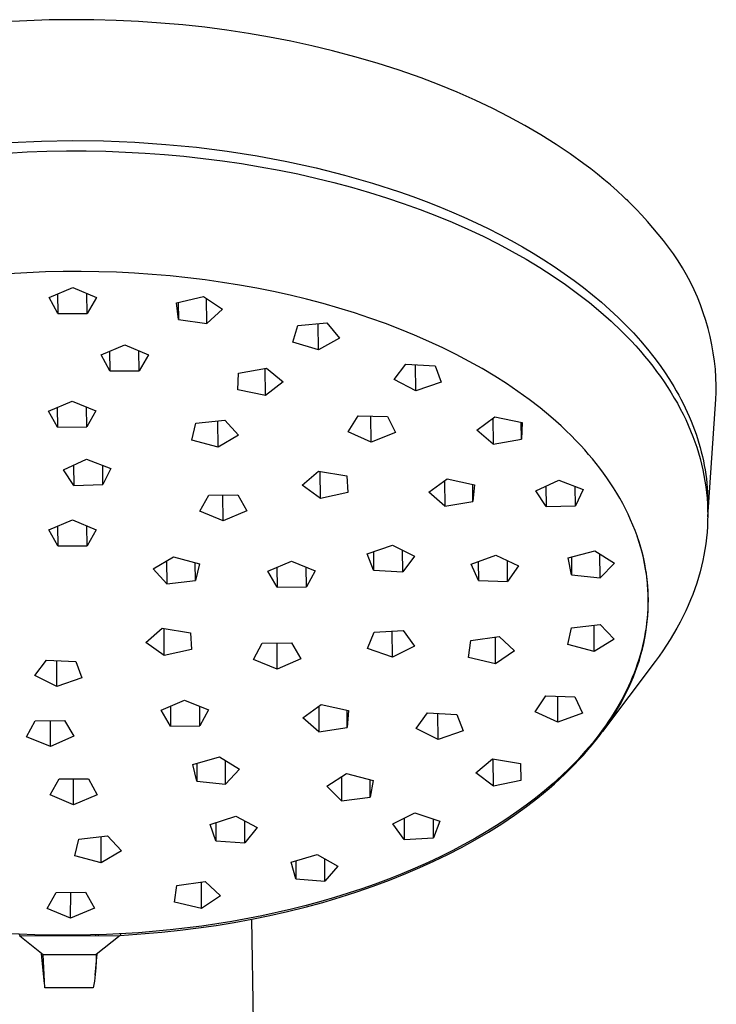
# Model space of a CAD drawing. Units: millimetres. Extents: x -699 to 435, y -1936 to 1949.
# Drawn here: x 315 to 370, y 1324 to 1402 of the extents above; entities that cross this region are included whole.
import ezdxf

# ---------------------------------------------------------------- set-up
doc = ezdxf.new("R2010")
doc.units = ezdxf.units.MM
doc.header["$MEASUREMENT"] = 0
doc.layers.add('Default', color=7, linetype='Continuous', true_color=0x000000)

msp = doc.modelspace()

# ---------------------------------------------------------------- linework, layer by layer
at = {"layer": 'Default', "color": 7, "true_color": 0xffffff}
for p, q in [((315.661, 1401.561), (313.909, 1401.467)), ((317.415, 1401.62), (315.661, 1401.561)), ((319.169, 1401.643), (317.415, 1401.62)), ((320.924, 1401.63), (319.169, 1401.643)), ((322.677, 1401.582), (320.924, 1401.63)), ((324.429, 1401.499), (322.677, 1401.582)), ((326.179, 1401.381), (324.429, 1401.499)), ((327.903, 1401.23), (326.179, 1401.381)), ((329.624, 1401.044), (327.903, 1401.23)), ((331.341, 1400.822), (329.624, 1401.044)), ((333.052, 1400.565), (331.341, 1400.822)), ((334.714, 1400.278), (333.052, 1400.565)), ((336.369, 1399.957), (334.714, 1400.278)), ((338.016, 1399.6), (336.369, 1399.957)), ((339.656, 1399.206), (338.016, 1399.6)), ((341.413, 1398.74), (339.656, 1399.206)), ((343.158, 1398.229), (341.413, 1398.74)), ((344.889, 1397.673), (343.158, 1398.229)), ((346.605, 1397.07), (344.889, 1397.673)), ((348.033, 1396.525), (346.605, 1397.07)), ((349.447, 1395.945), (348.033, 1396.525)), ((350.845, 1395.328), (349.447, 1395.945)), ((352.226, 1394.673), (350.845, 1395.328)), ((353.503, 1394.024), (352.226, 1394.673)), ((354.76, 1393.339), (353.503, 1394.024)), ((355.997, 1392.617), (354.76, 1393.339)), ((314.36, 1392.002), (316.794, 1392.112)), ((316.794, 1392.112), (319.229, 1392.154)), ((319.229, 1392.154), (321.683, 1392.126)), ((321.683, 1392.126), (324.13, 1392.029)), ((357.21, 1391.857), (355.997, 1392.617)), ((317.214, 1391.317), (318.758, 1391.344)), ((318.758, 1391.344), (320.302, 1391.343)), ((320.302, 1391.343), (321.847, 1391.315)), ((324.13, 1392.029), (326.566, 1391.863)), ((326.566, 1391.863), (328.983, 1391.629)), ((328.983, 1391.629), (331.377, 1391.326)), ((358.313, 1391.117), (357.21, 1391.857)), ((314.13, 1391.181), (315.671, 1391.263)), ((315.671, 1391.263), (317.214, 1391.317)), ((321.847, 1391.315), (323.39, 1391.26)), ((323.39, 1391.26), (324.932, 1391.176)), ((324.932, 1391.176), (326.457, 1391.066)), ((326.457, 1391.066), (327.98, 1390.929)), ((327.98, 1390.929), (329.5, 1390.764)), ((329.5, 1390.764), (331.017, 1390.571)), ((331.017, 1390.571), (332.499, 1390.354)), ((331.377, 1391.326), (333.742, 1390.957)), ((333.742, 1390.957), (336.071, 1390.522)), ((359.391, 1390.342), (358.313, 1391.117)), ((332.499, 1390.354), (333.978, 1390.109)), ((333.978, 1390.109), (335.451, 1389.837)), ((335.451, 1389.837), (336.919, 1389.536)), ((336.071, 1390.522), (338.359, 1390.02)), ((338.359, 1390.02), (340.6, 1389.454)), ((359.921, 1389.941), (359.391, 1390.342)), ((360.443, 1389.531), (359.921, 1389.941)), ((336.919, 1389.536), (338.337, 1389.217)), ((338.337, 1389.217), (339.749, 1388.869)), ((340.6, 1389.454), (342.789, 1388.824)), ((360.957, 1389.111), (360.443, 1389.531)), ((361.463, 1388.682), (360.957, 1389.111)), ((339.749, 1388.869), (341.153, 1388.494)), ((341.153, 1388.494), (342.55, 1388.089)), ((342.789, 1388.824), (344.921, 1388.133)), ((361.985, 1388.221), (361.463, 1388.682)), ((342.55, 1388.089), (343.882, 1387.672)), ((343.882, 1387.672), (345.205, 1387.228)), ((344.921, 1388.133), (345.965, 1387.765)), ((345.965, 1387.765), (346.992, 1387.383)), ((362.497, 1387.75), (361.985, 1388.221)), ((362.999, 1387.268), (362.497, 1387.75)), ((362.719, 1387.551), (363.015, 1387.253)), ((345.205, 1387.228), (346.519, 1386.754)), ((346.519, 1386.754), (347.821, 1386.251)), ((346.992, 1387.383), (348.002, 1386.986)), ((348.002, 1386.986), (348.996, 1386.575)), ((363.489, 1386.774), (362.999, 1387.268)), ((363.94, 1386.3), (363.489, 1386.774)), ((347.821, 1386.251), (349.048, 1385.744)), ((348.996, 1386.575), (349.971, 1386.15)), ((349.971, 1386.15), (350.928, 1385.711)), ((364.381, 1385.815), (363.94, 1386.3)), ((349.048, 1385.744), (350.264, 1385.209)), ((350.264, 1385.209), (351.466, 1384.645)), ((350.928, 1385.711), (351.866, 1385.259)), ((351.866, 1385.259), (352.784, 1384.794)), ((364.809, 1385.32), (364.381, 1385.815)), ((365.226, 1384.815), (364.809, 1385.32)), ((351.466, 1384.645), (352.653, 1384.05)), ((352.784, 1384.794), (353.681, 1384.316)), ((365.641, 1384.314), (365.226, 1384.815)), ((352.653, 1384.05), (353.758, 1383.462)), ((353.681, 1384.316), (354.558, 1383.825)), ((354.558, 1383.825), (355.413, 1383.321)), ((366.038, 1383.8), (365.641, 1384.314)), ((366.417, 1383.273), (366.038, 1383.8)), ((353.758, 1383.462), (354.848, 1382.844)), ((354.848, 1382.844), (355.92, 1382.198)), ((355.413, 1383.321), (356.246, 1382.806)), ((366.777, 1382.733), (366.417, 1383.273)), ((355.92, 1382.198), (356.973, 1381.521)), ((356.246, 1382.806), (357.057, 1382.279)), ((357.057, 1382.279), (357.845, 1381.74)), ((367.12, 1382.18), (366.777, 1382.733)), ((367.442, 1381.617), (367.12, 1382.18)), ((315.664, 1381.793), (314.223, 1381.709)), ((317.106, 1381.85), (315.664, 1381.793)), ((318.506, 1381.88), (317.106, 1381.85)), ((319.906, 1381.886), (318.506, 1381.88)), ((321.305, 1381.866), (319.906, 1381.886)), ((322.705, 1381.822), (321.305, 1381.866)), ((324.103, 1381.752), (322.705, 1381.822)), ((325.5, 1381.657), (324.103, 1381.752)), ((326.894, 1381.537), (325.5, 1381.657)), ((328.287, 1381.391), (326.894, 1381.537)), ((329.648, 1381.223), (328.287, 1381.391)), ((356.973, 1381.521), (357.94, 1380.859)), ((357.845, 1381.74), (358.61, 1381.19)), ((367.746, 1381.042), (367.442, 1381.617)), ((317.399, 1379.842), (319.265, 1380.621)), ((319.265, 1380.621), (321.114, 1379.845)), ((331.006, 1381.03), (329.648, 1381.223)), ((332.36, 1380.811), (331.006, 1381.03)), ((333.709, 1380.567), (332.36, 1380.811)), ((335.018, 1380.304), (333.709, 1380.567)), ((357.94, 1380.859), (358.887, 1380.169)), ((358.61, 1381.19), (359.351, 1380.63)), ((359.351, 1380.63), (360.068, 1380.059)), ((368.029, 1380.458), (367.746, 1381.042)), ((318.095, 1378.585), (317.399, 1379.842)), ((318.07, 1380.122), (318.095, 1378.585)), ((320.391, 1378.587), (320.365, 1380.159)), ((321.114, 1379.845), (320.391, 1378.587)), ((327.402, 1379.432), (329.534, 1379.933)), ((329.534, 1379.933), (331.003, 1378.924)), ((329.78, 1377.799), (329.748, 1379.786)), ((336.321, 1380.016), (335.018, 1380.304)), ((337.618, 1379.702), (336.321, 1380.016)), ((358.887, 1380.169), (359.812, 1379.45)), ((360.068, 1380.059), (360.76, 1379.478)), ((368.292, 1379.864), (368.029, 1380.458)), ((368.535, 1379.261), (368.292, 1379.864)), ((327.555, 1378.113), (327.402, 1379.432)), ((327.533, 1379.463), (327.555, 1378.113)), ((338.908, 1379.362), (337.618, 1379.702)), ((340.144, 1379.009), (338.908, 1379.362)), ((341.372, 1378.63), (340.144, 1379.009)), ((359.812, 1379.45), (360.713, 1378.701)), ((360.76, 1379.478), (361.427, 1378.887)), ((368.757, 1378.651), (368.535, 1379.261)), ((318.095, 1378.585), (320.391, 1378.587)), ((331.003, 1378.924), (329.78, 1377.799)), ((342.592, 1378.225), (341.372, 1378.63)), ((343.802, 1377.794), (342.592, 1378.225)), ((360.713, 1378.701), (361.529, 1377.976)), ((361.427, 1378.887), (362.07, 1378.288)), ((362.07, 1378.288), (362.686, 1377.679)), ((368.957, 1378.033), (368.757, 1378.651)), ((327.555, 1378.113), (329.78, 1377.799)), ((336.526, 1376.351), (336.926, 1377.655)), ((336.926, 1377.655), (339.2, 1377.849)), ((338.552, 1375.738), (338.521, 1377.791)), ((339.2, 1377.849), (340.204, 1376.664)), ((344.948, 1377.357), (343.802, 1377.794)), ((361.529, 1377.976), (362.32, 1377.223)), ((362.686, 1377.679), (363.276, 1377.062)), ((369.137, 1377.409), (368.957, 1378.033)), ((340.204, 1376.664), (338.552, 1375.738)), ((346.082, 1376.894), (344.948, 1377.357)), ((347.206, 1376.404), (346.082, 1376.894)), ((362.32, 1377.223), (362.705, 1376.836)), ((362.705, 1376.836), (363.084, 1376.443)), ((363.276, 1377.062), (363.84, 1376.436)), ((369.295, 1376.778), (369.137, 1377.409)), ((369.431, 1376.143), (369.295, 1376.778)), ((321.482, 1375.343), (323.347, 1376.122)), ((323.347, 1376.122), (325.196, 1375.346)), ((338.552, 1375.738), (336.526, 1376.351)), ((348.317, 1375.887), (347.206, 1376.404)), ((363.084, 1376.443), (363.454, 1376.042)), ((363.454, 1376.042), (363.817, 1375.634)), ((363.84, 1376.436), (364.376, 1375.803)), ((369.545, 1375.504), (369.431, 1376.143)), ((322.177, 1374.086), (321.482, 1375.343)), ((322.152, 1375.623), (322.177, 1374.086)), ((324.473, 1374.088), (324.447, 1375.661)), ((325.196, 1375.346), (324.473, 1374.088)), ((349.355, 1375.373), (348.317, 1375.887)), ((350.38, 1374.833), (349.355, 1375.373)), ((363.817, 1375.634), (364.148, 1375.247)), ((364.148, 1375.247), (364.471, 1374.855)), ((364.376, 1375.803), (364.885, 1375.162)), ((364.885, 1375.162), (365.366, 1374.513)), ((369.637, 1374.861), (369.545, 1375.504)), ((344.488, 1373.4), (345.418, 1374.614)), ((345.418, 1374.614), (347.701, 1374.488)), ((346.198, 1372.525), (346.169, 1374.572)), ((347.701, 1374.488), (348.183, 1373.197)), ((351.39, 1374.266), (350.38, 1374.833)), ((364.471, 1374.855), (364.787, 1374.455)), ((364.787, 1374.455), (365.095, 1374.05)), ((365.366, 1374.513), (365.819, 1373.858)), ((369.707, 1374.215), (369.637, 1374.861)), ((322.177, 1374.086), (324.473, 1374.088)), ((332.227, 1372.593), (332.275, 1373.916)), ((332.275, 1373.916), (334.472, 1374.308)), ((334.395, 1372.168), (334.362, 1374.289)), ((334.472, 1374.308), (335.783, 1373.228)), ((352.384, 1373.671), (351.39, 1374.266)), ((353.3, 1373.088), (352.384, 1373.671)), ((365.095, 1374.05), (365.394, 1373.639)), ((365.394, 1373.639), (365.684, 1373.221)), ((365.819, 1373.858), (366.244, 1373.197)), ((369.755, 1373.567), (369.707, 1374.215)), ((335.783, 1373.228), (334.395, 1372.168)), ((346.198, 1372.525), (344.488, 1373.4)), ((348.183, 1373.197), (346.198, 1372.525)), ((354.199, 1372.479), (353.3, 1373.088)), ((365.684, 1373.221), (365.966, 1372.797)), ((366.244, 1373.197), (366.445, 1372.864)), ((366.445, 1372.864), (366.64, 1372.53)), ((369.781, 1372.918), (369.755, 1373.567)), ((369.77, 1372.394), (369.781, 1372.918)), ((334.395, 1372.168), (332.227, 1372.593)), ((355.079, 1371.843), (354.199, 1372.479)), ((365.966, 1372.797), (366.237, 1372.367)), ((366.237, 1372.367), (366.484, 1371.957)), ((366.64, 1372.53), (366.827, 1372.194)), ((366.827, 1372.194), (367.007, 1371.857)), ((369.743, 1371.87), (369.77, 1372.394)), ((317.358, 1370.94), (319.221, 1371.721)), ((319.221, 1371.721), (321.072, 1370.947)), ((320.353, 1369.687), (320.327, 1371.258)), ((355.939, 1371.18), (355.079, 1371.843)), ((366.484, 1371.957), (366.721, 1371.542)), ((366.721, 1371.542), (366.949, 1371.123)), ((367.007, 1371.857), (367.18, 1371.518)), ((367.18, 1371.518), (367.345, 1371.179)), ((369.104, 1362.628), (369.743, 1371.87)), ((318.057, 1369.683), (317.358, 1370.94)), ((318.032, 1371.222), (318.057, 1369.683)), ((321.072, 1370.947), (320.353, 1369.687)), ((340.879, 1369.308), (341.664, 1370.555)), ((341.664, 1370.555), (343.958, 1370.519)), ((342.688, 1368.502), (342.658, 1370.539)), ((343.958, 1370.519), (344.591, 1369.25)), ((350.979, 1369.432), (352.384, 1370.484)), ((352.384, 1370.484), (354.545, 1370.048)), ((356.777, 1370.488), (355.939, 1371.18)), ((357.187, 1370.131), (356.777, 1370.488)), ((366.949, 1371.123), (367.167, 1370.697)), ((367.167, 1370.697), (367.375, 1370.268)), ((367.345, 1371.179), (367.504, 1370.838)), ((367.504, 1370.838), (367.655, 1370.496)), ((367.655, 1370.496), (367.799, 1370.153)), ((328.609, 1368.662), (328.931, 1369.973)), ((328.931, 1369.973), (331.192, 1370.211)), ((330.671, 1368.09), (330.64, 1370.153)), ((331.192, 1370.211), (332.268, 1369.048)), ((352.248, 1370.382), (352.272, 1368.345)), ((354.476, 1368.725), (354.46, 1370.065)), ((354.545, 1370.048), (354.476, 1368.725)), ((357.591, 1369.767), (357.187, 1370.131)), ((357.987, 1369.395), (357.591, 1369.767)), ((367.375, 1370.268), (367.573, 1369.833)), ((367.573, 1369.833), (367.761, 1369.393)), ((367.799, 1370.153), (367.935, 1369.809)), ((367.935, 1369.809), (368.064, 1369.464)), ((318.057, 1369.683), (320.353, 1369.687)), ((332.268, 1369.048), (330.671, 1368.09)), ((342.688, 1368.502), (340.879, 1369.308)), ((344.591, 1369.25), (342.688, 1368.502)), ((352.272, 1368.345), (350.979, 1369.432)), ((358.377, 1369.015), (357.987, 1369.395)), ((358.758, 1368.629), (358.377, 1369.015)), ((367.761, 1369.393), (367.937, 1368.949)), ((367.937, 1368.949), (368.095, 1368.521)), ((368.064, 1369.464), (368.186, 1369.118)), ((368.186, 1369.118), (368.301, 1368.771)), ((330.671, 1368.09), (328.609, 1368.662)), ((352.272, 1368.345), (354.476, 1368.725)), ((359.132, 1368.234), (358.758, 1368.629)), ((359.448, 1367.887), (359.132, 1368.234)), ((368.095, 1368.521), (368.242, 1368.09)), ((368.301, 1368.771), (368.408, 1368.423)), ((368.408, 1368.423), (368.508, 1368.075)), ((359.757, 1367.535), (359.448, 1367.887)), ((360.06, 1367.177), (359.757, 1367.535)), ((368.242, 1368.09), (368.378, 1367.654)), ((368.378, 1367.654), (368.503, 1367.216)), ((368.508, 1368.075), (368.601, 1367.726)), ((368.601, 1367.726), (368.686, 1367.376)), ((318.54, 1366.333), (320.341, 1367.162)), ((319.312, 1366.688), (319.338, 1365.097)), ((320.341, 1367.162), (322.252, 1366.437)), ((321.632, 1365.161), (321.607, 1366.682)), ((360.355, 1366.813), (360.06, 1367.177)), ((360.643, 1366.443), (360.355, 1366.813)), ((368.503, 1367.216), (368.617, 1366.774)), ((368.617, 1366.774), (368.72, 1366.33)), ((368.686, 1367.376), (368.763, 1367.026)), ((368.763, 1367.026), (368.833, 1366.675)), ((368.833, 1366.675), (368.896, 1366.323)), ((319.338, 1365.097), (318.54, 1366.333)), ((322.252, 1366.437), (321.632, 1365.161)), ((337.277, 1365.109), (338.553, 1366.214)), ((338.553, 1366.214), (340.762, 1365.865)), ((338.698, 1364.077), (338.671, 1366.196)), ((340.762, 1365.865), (340.852, 1364.544)), ((360.924, 1366.067), (360.643, 1366.443)), ((361.196, 1365.685), (360.924, 1366.067)), ((368.72, 1366.33), (368.811, 1365.883)), ((368.811, 1365.883), (368.89, 1365.434)), ((368.896, 1366.323), (368.951, 1365.971)), ((368.951, 1365.971), (368.999, 1365.619)), ((319.338, 1365.097), (321.632, 1365.161)), ((338.698, 1364.077), (337.277, 1365.109)), ((347.206, 1364.582), (348.645, 1365.619)), ((348.438, 1365.47), (348.462, 1363.481)), ((348.645, 1365.619), (350.791, 1365.159)), ((350.678, 1363.837), (350.662, 1365.187)), ((350.791, 1365.159), (350.678, 1363.837)), ((355.622, 1364.676), (357.42, 1365.507)), ((357.42, 1365.507), (359.333, 1364.784)), ((361.46, 1365.298), (361.196, 1365.685)), ((361.717, 1364.902), (361.46, 1365.298)), ((368.89, 1365.434), (368.955, 1364.992)), ((368.999, 1365.619), (369.039, 1365.266)), ((369.039, 1365.266), (369.072, 1364.913)), ((329.222, 1363.086), (329.932, 1364.347)), ((329.932, 1364.347), (332.227, 1364.357)), ((331.079, 1362.316), (331.05, 1364.352)), ((332.227, 1364.357), (332.936, 1363.102)), ((340.852, 1364.544), (338.698, 1364.077)), ((348.462, 1363.481), (347.206, 1364.582)), ((356.424, 1363.441), (355.622, 1364.676)), ((356.408, 1365.039), (356.424, 1363.441)), ((358.717, 1363.507), (358.702, 1365.022)), ((359.333, 1364.784), (358.717, 1363.507)), ((361.965, 1364.5), (361.717, 1364.902)), ((362.203, 1364.093), (361.965, 1364.5)), ((368.955, 1364.992), (369.009, 1364.549)), ((369.009, 1364.549), (369.05, 1364.104)), ((369.072, 1364.913), (369.097, 1364.56)), ((369.097, 1364.56), (369.115, 1364.207)), ((348.462, 1363.481), (350.678, 1363.837)), ((362.432, 1363.68), (362.203, 1364.093)), ((362.65, 1363.261), (362.432, 1363.68)), ((369.05, 1364.104), (369.08, 1363.659)), ((369.08, 1363.659), (369.099, 1363.213)), ((369.115, 1364.207), (369.125, 1363.853)), ((369.125, 1363.853), (369.128, 1363.499)), ((331.079, 1362.316), (329.222, 1363.086)), ((332.936, 1363.102), (331.079, 1362.316)), ((356.424, 1363.441), (358.717, 1363.507)), ((362.857, 1362.837), (362.65, 1363.261)), ((363.053, 1362.408), (362.857, 1362.837)), ((369.099, 1363.213), (369.105, 1362.766)), ((369.105, 1362.766), (369.099, 1362.32)), ((369.121, 1363.091), (369.105, 1362.684)), ((369.128, 1363.499), (369.121, 1363.091)), ((317.384, 1361.617), (319.247, 1362.398)), ((319.247, 1362.398), (321.098, 1361.624)), ((363.238, 1361.974), (363.053, 1362.408)), ((369.099, 1362.32), (369.081, 1361.874)), ((318.083, 1360.36), (317.384, 1361.617)), ((318.058, 1361.899), (318.083, 1360.36)), ((320.378, 1360.365), (320.353, 1361.935)), ((321.098, 1361.624), (320.378, 1360.365)), ((363.403, 1361.557), (363.238, 1361.974)), ((363.556, 1361.137), (363.403, 1361.557)), ((369.051, 1361.424), (369.008, 1360.976)), ((369.081, 1361.874), (369.051, 1361.424)), ((363.551, 1361.149), (363.67, 1360.791)), ((363.698, 1360.712), (363.556, 1361.137)), ((363.67, 1360.791), (363.78, 1360.429)), ((363.828, 1360.284), (363.698, 1360.712)), ((368.954, 1360.529), (368.888, 1360.084)), ((369.008, 1360.976), (368.954, 1360.529)), ((318.083, 1360.36), (320.378, 1360.365)), ((342.383, 1359.73), (344.36, 1360.41)), ((342.88, 1358.441), (342.383, 1359.73)), ((342.868, 1359.897), (342.88, 1358.441)), ((344.36, 1360.41), (346.08, 1359.542)), ((345.165, 1358.325), (345.151, 1360.011)), ((358.147, 1359.41), (360.234, 1359.97)), ((360.234, 1359.97), (361.788, 1359.004)), ((360.661, 1357.846), (360.647, 1359.714)), ((363.78, 1360.429), (363.883, 1360.066)), ((363.947, 1359.852), (363.828, 1360.284)), ((363.883, 1360.066), (363.976, 1359.699)), ((364.054, 1359.417), (363.947, 1359.852)), ((363.976, 1359.699), (364.061, 1359.331)), ((368.888, 1360.084), (368.81, 1359.64)), ((325.559, 1358.553), (327.155, 1359.511)), ((326.616, 1359.188), (326.636, 1357.39)), ((327.155, 1359.511), (329.218, 1358.94)), ((328.897, 1357.629), (328.881, 1359.033)), ((329.218, 1358.94), (328.897, 1357.629)), ((334.584, 1358.372), (336.435, 1359.162)), ((336.435, 1359.162), (338.298, 1358.398)), ((346.08, 1359.542), (345.165, 1358.325)), ((350.533, 1358.921), (352.472, 1359.638)), ((351.102, 1357.642), (350.533, 1358.921)), ((351.088, 1359.126), (351.102, 1357.642)), ((352.472, 1359.638), (354.239, 1358.802)), ((353.393, 1357.569), (353.378, 1359.209)), ((358.411, 1358.098), (358.147, 1359.41)), ((358.4, 1359.478), (358.411, 1358.098)), ((361.788, 1359.004), (360.661, 1357.846)), ((364.148, 1358.98), (364.054, 1359.417)), ((364.061, 1359.331), (364.137, 1358.961)), ((364.137, 1358.961), (364.205, 1358.589)), ((364.23, 1358.54), (364.148, 1358.98)), ((368.721, 1359.199), (368.62, 1358.76)), ((368.81, 1359.64), (368.721, 1359.199)), ((326.636, 1357.39), (325.559, 1358.553)), ((335.303, 1357.119), (334.584, 1358.372)), ((335.288, 1358.673), (335.303, 1357.119)), ((337.599, 1357.135), (337.583, 1358.691)), ((338.298, 1358.398), (337.599, 1357.135)), ((342.88, 1358.441), (345.165, 1358.325)), ((354.239, 1358.802), (353.393, 1357.569)), ((364.205, 1358.589), (364.262, 1358.216)), ((364.292, 1358.139), (364.23, 1358.54)), ((364.262, 1358.216), (364.308, 1357.869)), ((364.345, 1357.736), (364.292, 1358.139)), ((368.508, 1358.324), (368.38, 1357.875)), ((368.62, 1358.76), (368.508, 1358.324)), ((326.636, 1357.39), (328.897, 1357.629)), ((351.102, 1357.642), (353.393, 1357.569)), ((358.411, 1358.098), (360.661, 1357.846)), ((364.308, 1357.869), (364.345, 1357.521)), ((364.386, 1357.332), (364.345, 1357.736)), ((364.345, 1357.521), (364.374, 1357.172)), ((368.241, 1357.429), (368.09, 1356.987)), ((368.38, 1357.875), (368.241, 1357.429)), ((335.303, 1357.119), (337.599, 1357.135)), ((364.374, 1357.172), (364.396, 1356.822)), ((364.417, 1356.928), (364.386, 1357.332)), ((364.396, 1356.822), (364.409, 1356.473)), ((364.436, 1356.522), (364.417, 1356.928)), ((368.09, 1356.987), (367.929, 1356.549)), ((364.409, 1356.473), (364.414, 1356.122)), ((364.414, 1356.122), (364.411, 1355.772)), ((364.445, 1356.116), (364.436, 1356.522)), ((364.443, 1355.711), (364.445, 1356.116)), ((367.757, 1356.115), (367.574, 1355.685)), ((367.929, 1356.549), (367.757, 1356.115)), ((364.379, 1355.054), (364.349, 1354.687)), ((364.399, 1355.423), (364.379, 1355.054)), ((364.411, 1355.772), (364.399, 1355.423)), ((364.403, 1354.865), (364.43, 1355.305)), ((364.43, 1355.305), (364.443, 1355.711)), ((367.382, 1355.259), (367.179, 1354.839)), ((367.574, 1355.685), (367.382, 1355.259)), ((364.31, 1354.32), (364.263, 1353.954)), ((364.349, 1354.687), (364.31, 1354.32)), ((364.312, 1353.988), (364.364, 1354.426)), ((364.364, 1354.426), (364.403, 1354.865)), ((366.941, 1354.372), (366.691, 1353.911)), ((367.179, 1354.839), (366.941, 1354.372)), ((325.005, 1352.786), (326.282, 1353.89)), ((326.282, 1353.89), (328.491, 1353.54)), ((326.425, 1351.753), (326.422, 1353.868)), ((328.491, 1353.54), (328.579, 1352.219)), ((342.392, 1352.298), (342.916, 1353.588)), ((342.916, 1353.588), (345.203, 1353.709)), ((344.356, 1351.622), (344.346, 1353.664)), ((345.203, 1353.709), (346.093, 1352.494)), ((358.118, 1352.626), (358.408, 1353.939)), ((358.408, 1353.939), (360.663, 1354.196)), ((360.195, 1352.071), (360.183, 1354.142)), ((360.663, 1354.196), (361.767, 1353.042)), ((364.206, 1353.59), (364.141, 1353.226)), ((364.17, 1353.118), (364.247, 1353.552)), ((364.263, 1353.954), (364.206, 1353.59)), ((364.247, 1353.552), (364.312, 1353.988)), ((366.691, 1353.911), (366.43, 1353.457)), ((326.425, 1351.753), (325.005, 1352.786)), ((333.443, 1351.455), (334.133, 1352.72)), ((334.133, 1352.72), (336.429, 1352.742)), ((335.313, 1350.696), (335.305, 1352.731)), ((336.429, 1352.742), (337.158, 1351.491)), ((350.324, 1351.611), (350.503, 1352.93)), ((350.503, 1352.93), (352.735, 1353.249)), ((352.445, 1351.115), (352.433, 1353.206)), ((352.735, 1353.249), (353.935, 1352.128)), ((361.767, 1353.042), (360.195, 1352.071)), ((364.068, 1352.865), (363.986, 1352.505)), ((364.141, 1353.226), (364.068, 1352.865)), ((364.081, 1352.687), (364.17, 1353.118)), ((366.158, 1353.008), (365.876, 1352.566)), ((366.43, 1353.457), (366.158, 1353.008)), ((328.579, 1352.219), (326.425, 1351.753)), ((344.356, 1351.622), (342.392, 1352.298)), ((346.093, 1352.494), (344.356, 1351.622)), ((353.935, 1352.128), (352.445, 1351.115)), ((360.195, 1352.071), (358.118, 1352.626)), ((363.895, 1352.145), (363.796, 1351.787)), ((363.867, 1351.832), (363.98, 1352.258)), ((363.986, 1352.505), (363.895, 1352.145)), ((363.98, 1352.258), (364.081, 1352.687)), ((365.584, 1352.131), (365.283, 1351.702)), ((365.876, 1352.566), (365.584, 1352.131)), ((316.286, 1350.187), (317.204, 1351.403)), ((317.204, 1351.403), (319.489, 1351.286)), ((318.004, 1349.317), (318.01, 1351.362)), ((319.489, 1351.286), (319.983, 1349.996)), ((335.313, 1350.696), (333.443, 1351.455)), ((337.158, 1351.491), (335.313, 1350.696)), ((352.445, 1351.115), (350.324, 1351.611)), ((364.973, 1351.279), (360.851, 1345.786)), ((363.689, 1351.432), (363.574, 1351.079)), ((363.595, 1350.955), (363.737, 1351.391)), ((363.796, 1351.787), (363.689, 1351.432)), ((363.737, 1351.391), (363.867, 1351.832)), ((365.283, 1351.702), (364.973, 1351.279)), ((363.275, 1350.095), (363.441, 1350.523)), ((363.451, 1350.729), (363.32, 1350.381)), ((363.441, 1350.523), (363.595, 1350.955)), ((363.574, 1351.079), (363.451, 1350.729)), ((318.004, 1349.317), (316.286, 1350.187)), ((319.983, 1349.996), (318.004, 1349.317)), ((363.037, 1349.694), (362.877, 1349.338)), ((362.911, 1349.252), (363.099, 1349.671)), ((363.182, 1350.036), (363.037, 1349.694)), ((363.099, 1349.671), (363.275, 1350.095)), ((363.32, 1350.381), (363.182, 1350.036)), ((362.709, 1348.986), (362.534, 1348.637)), ((362.877, 1349.338), (362.709, 1348.986)), ((362.713, 1348.838), (362.911, 1349.252)), ((326.201, 1347.458), (328.039, 1348.258)), ((328.039, 1348.258), (329.914, 1347.504)), ((355.563, 1347.343), (356.388, 1348.581)), ((356.388, 1348.581), (358.681, 1348.52)), ((357.345, 1346.517), (357.338, 1348.556)), ((358.681, 1348.52), (359.272, 1347.245)), ((362.352, 1348.292), (362.162, 1347.951)), ((362.273, 1347.998), (362.505, 1348.429)), ((362.534, 1348.637), (362.352, 1348.292)), ((362.505, 1348.429), (362.713, 1348.838)), ((326.939, 1346.209), (326.201, 1347.458)), ((326.941, 1347.78), (326.939, 1346.209)), ((329.235, 1346.237), (329.236, 1347.776)), ((329.914, 1347.504), (329.235, 1346.237)), ((337.329, 1346.865), (338.77, 1347.901)), ((338.581, 1347.765), (338.582, 1345.763)), ((338.77, 1347.901), (340.914, 1347.439)), ((340.798, 1346.117), (340.798, 1347.464)), ((340.914, 1347.439), (340.798, 1346.117)), ((357.345, 1346.517), (355.563, 1347.343)), ((361.966, 1347.614), (361.764, 1347.28)), ((361.777, 1347.156), (362.03, 1347.574)), ((362.162, 1347.951), (361.966, 1347.614)), ((362.03, 1347.574), (362.273, 1347.998)), ((315.633, 1345.364), (316.302, 1346.633)), ((316.302, 1346.633), (318.597, 1346.667)), ((317.514, 1344.615), (317.52, 1346.651)), ((318.597, 1346.667), (319.346, 1345.42)), ((338.582, 1345.763), (337.329, 1346.865)), ((346.212, 1346.031), (347.12, 1347.25)), ((347.12, 1347.25), (349.406, 1347.138)), ((347.937, 1345.166), (347.931, 1347.21)), ((349.406, 1347.138), (349.911, 1345.85)), ((359.272, 1347.245), (357.345, 1346.517)), ((361.321, 1346.595), (361.079, 1346.245)), ((361.241, 1346.338), (361.514, 1346.744)), ((361.555, 1346.95), (361.321, 1346.595)), ((361.514, 1346.744), (361.777, 1347.156)), ((361.764, 1347.28), (361.555, 1346.95)), ((326.939, 1346.209), (329.235, 1346.237)), ((338.582, 1345.763), (340.798, 1346.117)), ((347.937, 1345.166), (346.212, 1346.031)), ((349.911, 1345.85), (347.937, 1345.166)), ((360.831, 1345.899), (360.576, 1345.558)), ((360.669, 1345.545), (360.96, 1345.938)), ((361.079, 1346.245), (360.831, 1345.899)), ((360.96, 1345.938), (361.241, 1346.338)), ((317.514, 1344.615), (315.633, 1345.364)), ((319.346, 1345.42), (317.514, 1344.615)), ((360.04, 1344.747), (360.371, 1345.157)), ((360.315, 1345.222), (360.048, 1344.89)), ((360.576, 1345.558), (360.315, 1345.222)), ((360.371, 1345.157), (360.669, 1345.545)), ((359.496, 1344.241), (358.896, 1343.581)), ((359.353, 1343.948), (359.701, 1344.344)), ((360.048, 1344.89), (359.496, 1344.241)), ((359.701, 1344.344), (360.04, 1344.747)), ((328.693, 1343.216), (330.767, 1343.793)), ((330.767, 1343.793), (332.344, 1342.839)), ((331.245, 1341.673), (331.248, 1343.502)), ((350.893, 1342.556), (352.207, 1343.646)), ((352.207, 1343.646), (354.403, 1343.271)), ((352.277, 1341.507), (352.274, 1343.635)), ((358.896, 1343.581), (358.274, 1342.942)), ((358.633, 1343.178), (358.997, 1343.559)), ((358.997, 1343.559), (359.353, 1343.948)), ((328.988, 1341.906), (328.693, 1343.216)), ((328.991, 1343.299), (328.988, 1341.906)), ((332.344, 1342.839), (331.245, 1341.673)), ((354.403, 1343.271), (354.446, 1341.949)), ((358.274, 1342.942), (357.632, 1342.323)), ((357.885, 1342.436), (358.263, 1342.803)), ((358.263, 1342.803), (358.633, 1343.178)), ((317.473, 1340.816), (318.194, 1342.075)), ((318.194, 1342.075), (320.49, 1342.078)), ((319.323, 1340.041), (319.329, 1342.077)), ((320.49, 1342.078), (321.187, 1340.821)), ((328.988, 1341.906), (331.245, 1341.673)), ((339.206, 1341.499), (340.746, 1342.487)), ((340.349, 1342.233), (340.35, 1340.358)), ((340.746, 1342.487), (342.841, 1341.957)), ((342.596, 1340.64), (342.596, 1342.019)), ((342.841, 1341.957), (342.596, 1340.64)), ((352.277, 1341.507), (350.893, 1342.556)), ((354.446, 1341.949), (352.277, 1341.507)), ((357.632, 1342.323), (356.971, 1341.723)), ((357.078, 1341.694), (357.5, 1342.075)), ((357.5, 1342.075), (357.885, 1342.436)), ((340.35, 1340.358), (339.206, 1341.499)), ((356.283, 1341.135), (355.579, 1340.565)), ((356.214, 1340.955), (356.649, 1341.32)), ((356.971, 1341.723), (356.283, 1341.135)), ((356.649, 1341.32), (357.078, 1341.694)), ((319.323, 1340.041), (317.473, 1340.816)), ((321.187, 1340.821), (319.323, 1340.041)), ((340.35, 1340.358), (342.596, 1340.64)), ((355.579, 1340.565), (354.859, 1340.015)), ((354.87, 1339.903), (355.772, 1340.597)), ((355.772, 1340.597), (356.214, 1340.955)), ((353.946, 1339.239), (354.87, 1339.903)), ((354.859, 1340.015), (354.126, 1339.484)), ((330.055, 1338.501), (332.061, 1339.153)), ((332.061, 1339.153), (333.742, 1338.26)), ((344.38, 1338.543), (346.106, 1339.422)), ((345.286, 1339.005), (345.285, 1337.331)), ((346.106, 1339.422), (348.078, 1338.755)), ((347.571, 1337.463), (347.572, 1338.926)), ((353.332, 1338.939), (352.525, 1338.414)), ((352.931, 1338.556), (353.946, 1339.239)), ((354.126, 1339.484), (353.332, 1338.939)), ((330.495, 1337.205), (330.055, 1338.501)), ((330.498, 1338.645), (330.495, 1337.205)), ((332.774, 1337.056), (332.777, 1338.773)), ((333.742, 1338.26), (332.774, 1337.056)), ((345.285, 1337.331), (344.38, 1338.543)), ((348.078, 1338.755), (347.571, 1337.463)), ((352.525, 1338.414), (351.706, 1337.909)), ((351.896, 1337.906), (352.931, 1338.556)), ((319.427, 1336.046), (319.737, 1337.357)), ((319.737, 1337.357), (321.996, 1337.603)), ((321.495, 1335.48), (321.5, 1337.549)), ((321.996, 1337.603), (323.082, 1336.442)), ((345.285, 1337.331), (347.571, 1337.463)), ((349.77, 1336.697), (350.842, 1337.287)), ((350.876, 1337.422), (349.963, 1336.915)), ((350.842, 1337.287), (351.896, 1337.906)), ((351.706, 1337.909), (350.876, 1337.422)), ((330.495, 1337.205), (332.774, 1337.056)), ((348.698, 1336.143), (349.77, 1336.697)), ((349.963, 1336.915), (349.038, 1336.43)), ((321.495, 1335.48), (319.427, 1336.046)), ((323.082, 1336.442), (321.495, 1335.48)), ((336.401, 1335.536), (338.439, 1336.154)), ((338.439, 1336.154), (340.074, 1335.233)), ((339.046, 1334.045), (339.049, 1335.81)), ((348.103, 1335.965), (347.158, 1335.52)), ((347.611, 1335.616), (348.698, 1336.143)), ((349.038, 1336.43), (348.103, 1335.965)), ((336.776, 1334.233), (336.401, 1335.536)), ((336.779, 1335.65), (336.776, 1334.233)), ((340.074, 1335.233), (339.046, 1334.045)), ((346.132, 1335.063), (345.098, 1334.628)), ((345.402, 1334.641), (346.512, 1335.116)), ((347.158, 1335.52), (346.132, 1335.063)), ((346.512, 1335.116), (347.611, 1335.616)), ((336.776, 1334.233), (339.046, 1334.045)), ((344.054, 1334.215), (343.002, 1333.823)), ((345.098, 1334.628), (344.054, 1334.215)), ((344.131, 1334.133), (345.402, 1334.641)), ((327.244, 1332.391), (327.421, 1333.711)), ((327.421, 1333.711), (329.653, 1334.031)), ((329.365, 1331.896), (329.371, 1333.99)), ((329.653, 1334.031), (330.854, 1332.909)), ((341.943, 1333.451), (340.876, 1333.1)), ((341.553, 1333.209), (342.847, 1333.656)), ((343.002, 1333.823), (341.943, 1333.451)), ((342.847, 1333.656), (344.131, 1334.133)), ((317.241, 1331.914), (317.961, 1333.173)), ((317.961, 1333.173), (320.257, 1333.177)), ((319.091, 1331.14), (319.097, 1333.175)), ((320.257, 1333.177), (320.955, 1331.92)), ((330.854, 1332.909), (329.365, 1331.896)), ((339.804, 1332.768), (338.725, 1332.455)), ((338.878, 1332.387), (340.249, 1332.792)), ((340.876, 1333.1), (339.804, 1332.768)), ((340.249, 1332.792), (341.553, 1333.209)), ((319.091, 1331.14), (317.241, 1331.914)), ((320.955, 1331.92), (319.091, 1331.14)), ((329.365, 1331.896), (327.244, 1332.391)), ((336.112, 1331.668), (337.499, 1332.012)), ((337.575, 1332.143), (336.42, 1331.852)), ((337.499, 1332.012), (338.878, 1332.387)), ((338.725, 1332.455), (337.575, 1332.143)), ((334.096, 1331.331), (331.755, 1330.89)), ((333.326, 1331.067), (334.718, 1331.352)), ((336.42, 1331.852), (334.096, 1331.331)), ((334.718, 1331.352), (336.112, 1331.668)), ((329.4, 1330.525), (326.909, 1330.222)), ((327.689, 1330.199), (329.121, 1330.378)), ((329.121, 1330.378), (330.527, 1330.58)), ((331.755, 1330.89), (329.4, 1330.525)), ((330.527, 1330.58), (331.929, 1330.81)), ((331.929, 1330.81), (333.326, 1331.067)), ((333.299, 1331.062), (333.427, 1323.025)), ((316.906, 1329.823), (314.422, 1329.922)), ((315.064, 1329.889), (315.092, 1329.761)), ((315.092, 1329.761), (322.975, 1329.785)), ((315.092, 1329.761), (316.938, 1328.285)), ((316.714, 1329.828), (316.723, 1329.766)), ((316.809, 1329.826), (316.818, 1329.766)), ((319.392, 1329.803), (316.906, 1329.823)), ((321.902, 1329.862), (319.392, 1329.803)), ((321.064, 1329.779), (321.073, 1329.834)), ((322.975, 1329.785), (321.093, 1328.297)), ((321.279, 1329.78), (321.287, 1329.84)), ((324.408, 1330.001), (321.902, 1329.862)), ((322.975, 1329.785), (326.255, 1330.048)), ((322.999, 1329.913), (322.975, 1329.785)), ((326.909, 1330.222), (324.408, 1330.001)), ((326.255, 1330.048), (327.689, 1330.199)), ((317.041, 1325.996), (316.817, 1328.381)), ((316.938, 1328.285), (321.093, 1328.297)), ((317.079, 1325.679), (316.938, 1328.285)), ((321.153, 1328.345), (321, 1326.681)), ((321.093, 1328.297), (321.086, 1327.774)), ((321.06, 1327.25), (321.016, 1326.728)), ((321.086, 1327.774), (321.06, 1327.25)), ((321.016, 1326.728), (320.953, 1326.208)), ((320.873, 1325.691), (317.079, 1325.679)), ((320.953, 1326.208), (320.873, 1325.691))]:
    msp.add_line(p, q, dxfattribs=at)

doc.saveas('drawing.dxf')
